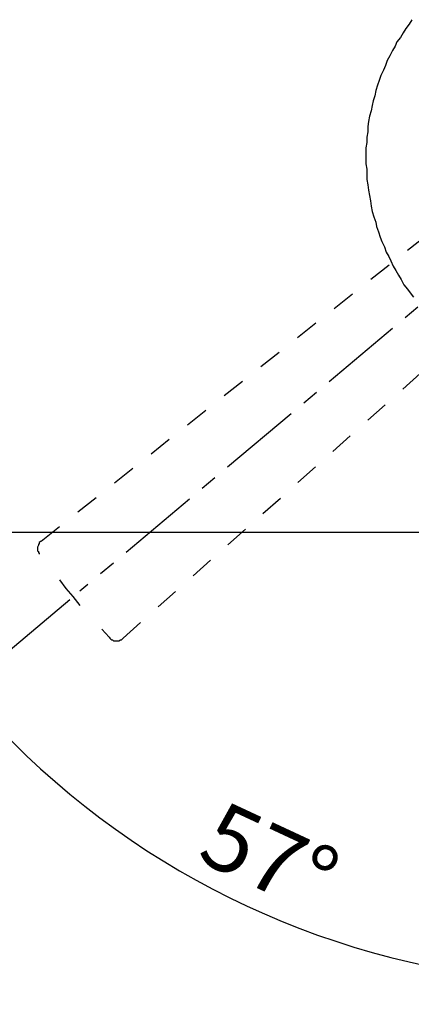
# Model space of a CAD drawing. Units: inches. Extents: x 150 to 617, y -496 to -220.
# Drawn here: x 159 to 165, y -267 to -252 of the extents above; entities that cross this region are included whole.
import ezdxf

# ---------------------------------------------------------------- set-up
doc = ezdxf.new("R2010")
doc.units = ezdxf.units.IN
doc.header["$MEASUREMENT"] = 0
for name, pattern in [('AI-Linetype-11', [0.705556, 0.352778, -0.352778]), ('AI-Linetype-12', [0.705556, 0.352778, -0.352778]), ('AI-Linetype-14', [0.705556, 0.352778, -0.352778]), ('AI-Linetype-16', [0.705556, 0.352778, -0.352778]), ('AI-Linetype-18', [0.705556, 0.352778, -0.352778]), ('AI-Linetype-2', [0.705556, 0.352778, -0.352778]), ('CENTER', [2, 1.25, -0.25, 0.25, -0.25])]:
    doc.linetypes.add(name, pattern=pattern)
doc.layers.add('图层 1', color=7, linetype='Continuous')
doc.styles.get("Standard").update_dxf_attribs({"font": 'arial.ttf'})
doc.dimstyles.new('hau', dxfattribs={"dimtxt": 1, "dimasz": 0.8, "dimexe": 0.318, "dimexo": 0.2, "dimgap": 0.3, "dimtad": 1, "dimdec": 1, "dimzin": 0, "dimdsep": 46, "dimtxsty": 'Standard', "dimcen": 0.09, "dimadec": 0, "dimazin": 0, "dimtfac": 1, "dimtdec": 1, "dimtofl": 0, "dimtmove": 0, "dimatfit": 3, "dimfxl": 1, "dimtolj": 1, "dimtzin": 0, "dimarcsym": 0})

# ---------------------------------------------------------------- blocks, each defined once
blk = doc.blocks.new('*D12')
at = {"color": 0, "lineweight": -2, "transparency": 16777216}
for p, q in [((159.778, -261.032), (157.937, -262.58)), ((167.709, -264.921), (167.709, -267.132))]:
    blk.add_line(p, q, dxfattribs=at)
blk.add_arc((167.709, -254.366), 12.448, 223.7298, 266.3171, dxfattribs=at)
at = {"color": 0, "transparency": 16777216}
for points in [[(158.615, -263.06), (158.813, -262.882), (158.18, -262.375)], [(166.914, -266.655), (166.905, -266.922), (167.709, -266.814)]]:
    blk.add_solid(points, dxfattribs=at)
at = {"layer": 'Defpoints', "color": 0, "transparency": 16777216}
for p in [(167.709, -254.366), (167.709, -254.366), (159.931, -260.903), (160.875, -264.77), (167.709, -264.721)]:
    blk.add_point(p, dxfattribs=at)
at = {"color": 0, "transparency": 16777216, "insert": (162.794, -264.917), "char_height": 1, "attachment_point": 5, "rotation": 335.0234}
blk.add_mtext('\\A1;57%%D', dxfattribs=at)

msp = doc.modelspace()

# ---------------------------------------------------------------- linework, layer by layer
at = {"layer": '图层 1', "linetype": 'AI-Linetype-12'}
for p, q in [((159.626, -260.729), (159.719, -260.862)), ((159.719, -260.862), (159.825, -260.983)), ((159.825, -260.983), (159.931, -261.115)), ((160.264, -261.475), (160.371, -261.596))]:
    msp.add_line(p, q, dxfattribs=at)
at = {"layer": '图层 1'}
for points in [[(164.938, -252.281), (164.898, -252.347), (164.845, -252.414), (164.805, -252.481), (164.765, -252.548), (164.712, -252.614), (164.685, -252.681), (164.645, -252.748), (164.605, -252.828), (164.565, -252.894), (164.539, -252.974), (164.512, -253.041), (164.472, -253.121), (164.445, -253.2), (164.419, -253.267), (164.392, -253.347), (164.379, -253.427), (164.352, -253.507), (164.339, -253.573), (164.325, -253.654), (164.299, -253.734), (164.285, -253.814), (164.272, -253.893), (164.272, -253.973), (164.259, -254.053), (164.259, -254.134), (164.245, -254.213), (164.245, -254.293), (164.245, -254.373), (164.245, -254.453), (164.259, -254.533), (164.259, -254.613), (164.259, -254.693), (164.272, -254.773), (164.285, -254.853), (164.299, -254.933), (164.312, -255.012), (164.325, -255.092), (164.339, -255.173), (164.365, -255.252), (164.392, -255.333), (164.405, -255.399), (164.432, -255.479), (164.459, -255.559), (164.486, -255.625), (164.525, -255.706), (164.552, -255.786), (164.591, -255.852), (164.619, -255.918), (164.658, -255.998), (164.698, -256.065), (164.738, -256.132), (164.778, -256.198), (164.818, -256.278), (164.871, -256.345), (164.912, -256.399), (164.964, -256.465)], [(166.762, -260.014), (157.841, -260.014)]]:
    msp.add_lwpolyline(points, dxfattribs=at)
at = {"layer": '图层 1', "linetype": 'AI-Linetype-14'}
msp.add_lwpolyline([(159.346, -260.144), (167.055, -254.027)], dxfattribs=at)
at = {"layer": '图层 1', "linetype": 'CENTER'}
msp.add_lwpolyline([(167.709, -254.366), (159.931, -260.903)], dxfattribs=at)
at = {"layer": '图层 1', "linetype": 'AI-Linetype-16'}
msp.add_lwpolyline([(160.584, -261.608), (167.947, -255.052)], dxfattribs=at)
at = {"layer": '图层 1', "linetype": 'AI-Linetype-11'}
msp.add_lwpolyline([(159.346, -260.144), (159.332, -260.156), (159.319, -260.169), (159.319, -260.183), (159.306, -260.196), (159.306, -260.209), (159.292, -260.236), (159.292, -260.249), (159.292, -260.263), (159.292, -260.29), (159.306, -260.303), (159.306, -260.316), (159.319, -260.33), (159.319, -260.343)], dxfattribs=at)
at = {"layer": '图层 1', "linetype": 'AI-Linetype-2'}
msp.add_lwpolyline([(159.319, -260.343), (159.319, -260.343)], dxfattribs=at)
at = {"layer": '图层 1', "linetype": 'AI-Linetype-18'}
msp.add_lwpolyline([(160.371, -261.596), (160.384, -261.608), (160.398, -261.623), (160.411, -261.635), (160.424, -261.635), (160.438, -261.648), (160.451, -261.648), (160.478, -261.648), (160.491, -261.648), (160.505, -261.648), (160.518, -261.648), (160.545, -261.635), (160.557, -261.635), (160.571, -261.623), (160.584, -261.608)], dxfattribs=at)

# ---------------------------------------------------------------- dimensions: what is measured, and where the dimension line sits
dim = msp.add_angular_dim_2l(base=(160.875, -264.77), line1=((167.709, -254.366), (167.709, -264.721)), line2=((167.709, -254.366), (159.931, -260.903)), text='57%%D', dimstyle='hau')
dim.commit()
dim.dimension.update_dxf_attribs({"geometry": '*D12', "text_midpoint": (162.794, -264.917)})

doc.saveas('drawing.dxf')
